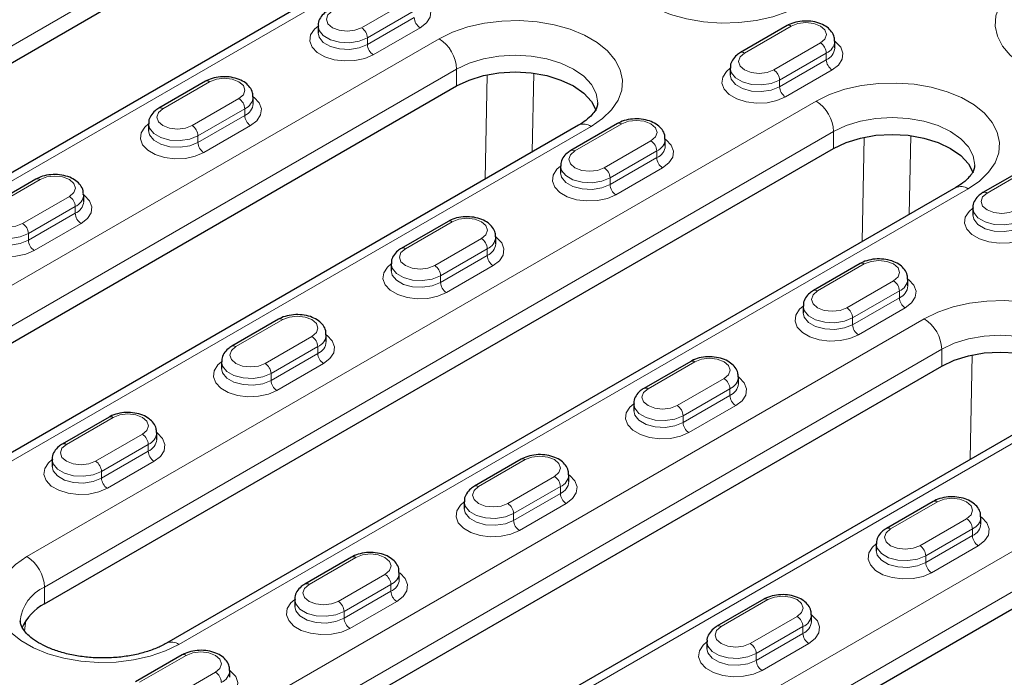
# Model space of a CAD drawing. Units: millimetres. Extents: x 0 to 420, y 0 to 297.
# Drawn here: x 224 to 247, y 97 to 113 of the extents above; entities that cross this region are included whole.
import ezdxf

# ---------------------------------------------------------------- set-up
doc = ezdxf.new("R2010")
doc.units = ezdxf.units.MM

msp = doc.modelspace()

# ---------------------------------------------------------------- linework, layer by layer
at = {"color": 8, "linetype": 'Continuous', "lineweight": 18}
for p, q in [((231.522, 116.708), (212.4301, 105.6864)), ((234.7747, 115.3201), (215.6828, 104.2986)), ((231.8402, 112.4424), (232.9715, 113.0955)), ((233.113, 112.8506), (231.9816, 112.1974)), ((231.9816, 112.0341), (233.113, 112.6873)), ((233.2544, 112.4423), (232.123, 111.7892)), ((242.2346, 112.4832), (241.1033, 111.8301)), ((217.8748, 103.0332), (233.714, 112.177)), ((231.9816, 112.1974), (231.9816, 112.0341)), ((241.8104, 111.4219), (242.9417, 112.075)), ((243.0832, 111.8301), (241.9518, 111.1769)), ((243.0832, 111.8301), (243.0832, 111.6667)), ((241.9518, 111.0136), (243.0832, 111.6667)), ((234.1383, 111.4421), (218.2991, 102.2984)), ((234.1383, 111.0339), (234.1383, 111.4421)), ((234.8281, 108.7777), (234.874, 111.3036)), ((236.004, 111.3422), (235.9694, 109.4366)), ((243.2246, 111.4218), (242.0932, 110.7687)), ((228.1632, 111.1361), (227.0318, 110.483)), ((241.9518, 111.1769), (241.9518, 111.0136)), ((223.7438, 99.6451), (242.8357, 110.6666)), ((227.7389, 110.0748), (228.8703, 110.7279)), ((229.0117, 110.483), (227.8804, 109.8299)), ((227.8804, 109.6665), (229.0117, 110.3197)), ((229.0117, 110.483), (229.0117, 110.3197)), ((229.1532, 110.0747), (228.0218, 109.4216)), ((238.1334, 110.1156), (237.002, 109.4625)), ((237.3909, 110.0543), (221.5518, 100.9105)), ((243.2599, 109.9318), (224.1681, 98.9103)), ((227.8804, 109.8299), (227.8804, 109.6665)), ((243.2599, 109.5235), (243.2599, 109.9318)), ((245.1257, 109.8319), (245.0911, 107.9262)), ((237.7091, 109.0543), (238.8405, 109.7074)), ((243.9498, 107.2673), (243.9957, 109.7932)), ((238.9819, 109.4625), (237.8506, 108.8093)), ((238.9819, 109.4625), (238.9819, 109.2992)), ((237.8506, 108.646), (238.9819, 109.2992)), ((239.1234, 109.0542), (237.992, 108.4011)), ((248.1036, 109.0951), (246.9722, 108.442)), ((224.062, 108.7685), (222.9306, 108.1154)), ((237.8506, 108.8093), (237.8506, 108.646)), ((246.5126, 108.544), (227.4207, 97.5224)), ((223.6377, 107.7072), (224.7691, 108.3603)), ((224.9105, 108.1154), (223.7791, 107.4623)), ((223.7791, 107.299), (224.9105, 107.9521)), ((224.9105, 108.1154), (224.9105, 107.9521)), ((225.0519, 107.7071), (223.9206, 107.054)), ((234.0322, 107.748), (232.9008, 107.0949)), ((223.7791, 107.4623), (223.7791, 107.299)), ((233.6079, 106.6867), (234.7393, 107.3398)), ((234.8807, 107.0949), (233.7493, 106.4418)), ((234.8807, 107.0949), (234.8807, 106.9316)), ((233.7493, 106.2784), (234.8807, 106.9316)), ((244.0024, 106.7275), (242.871, 106.0744)), ((235.0221, 106.6866), (233.8908, 106.0335)), ((233.7493, 106.4418), (233.7493, 106.2784)), ((243.5781, 105.6662), (244.7095, 106.3193)), ((244.8509, 106.0744), (243.7196, 105.4212)), ((244.8509, 106.0744), (244.8509, 105.9111)), ((243.7196, 105.2579), (244.8509, 105.9111)), ((244.9923, 105.6661), (243.861, 105.013)), ((229.931, 105.3805), (228.7996, 104.7273)), ((229.6128, 96.257), (245.452, 105.4008)), ((243.7196, 105.4212), (243.7196, 105.2579)), ((229.5067, 104.3191), (230.6381, 104.9722)), ((230.7795, 104.7273), (229.6481, 104.0742)), ((245.8762, 104.6659), (230.037, 95.5222)), ((230.7795, 104.7273), (230.7795, 104.564)), ((245.8762, 104.2577), (245.8762, 104.6659)), ((229.6481, 103.9109), (230.7795, 104.564)), ((239.9012, 104.3599), (238.7698, 103.7068)), ((246.5661, 102.0015), (246.612, 104.5274)), ((230.9209, 104.319), (229.7896, 103.6659)), ((229.6481, 104.0742), (229.6481, 103.9109)), ((239.4769, 103.2986), (240.6083, 103.9517)), ((235.5525, 92.8281), (254.6444, 103.8496)), ((240.7497, 103.7068), (239.6183, 103.0537)), ((240.7497, 103.7068), (240.7497, 103.5435)), ((239.6183, 102.8904), (240.7497, 103.5435)), ((249.1289, 103.2781), (233.2897, 94.1344)), ((240.8911, 103.2985), (239.7598, 102.6454)), ((225.8298, 103.0129), (224.6984, 102.3597)), ((255.0686, 103.1148), (235.9767, 92.0933)), ((239.6183, 103.0537), (239.6183, 102.8904)), ((225.4055, 101.9515), (226.5369, 102.6047)), ((226.6783, 102.3597), (225.5469, 101.7066)), ((225.5469, 101.5433), (226.6783, 102.1964)), ((226.6783, 102.3597), (226.6783, 102.1964)), ((235.8, 101.9924), (234.6686, 101.3392)), ((226.8197, 101.9515), (225.6883, 101.2983)), ((225.5469, 101.7066), (225.5469, 101.5433)), ((235.3757, 100.931), (236.5071, 101.5842)), ((236.6485, 101.3392), (235.5171, 100.6861)), ((236.6485, 101.3392), (236.6485, 101.1759)), ((235.5171, 100.5228), (236.6485, 101.1759)), ((236.7899, 100.9309), (235.6585, 100.2778)), ((245.7702, 100.9718), (244.6388, 100.3187)), ((235.5171, 100.6861), (235.5171, 100.5228)), ((245.3459, 99.9105), (246.4773, 100.5636)), ((246.6187, 100.3187), (245.4873, 99.6656)), ((246.6187, 100.3187), (246.6187, 100.1554)), ((245.4873, 99.5023), (246.6187, 100.1554)), ((246.7601, 99.9104), (245.6287, 99.2573)), ((231.6987, 99.6248), (230.5674, 98.9716)), ((245.4873, 99.6656), (245.4873, 99.5023)), ((231.2745, 98.5634), (232.4058, 99.2166)), ((224.1681, 98.502), (224.1681, 98.9103)), ((232.5473, 98.9716), (231.4159, 98.3185)), ((232.5473, 98.9716), (232.5473, 98.8083)), ((231.4159, 98.1552), (232.5473, 98.8083)), ((232.6887, 98.5634), (231.5573, 97.9102)), ((241.6689, 98.6043), (240.5376, 97.9511)), ((231.4159, 98.3185), (231.4159, 98.1552)), ((241.2447, 97.5429), (242.3761, 98.1961)), ((223.714, 98.0977), (223.6869, 97.8486)), ((242.5175, 97.9511), (241.3861, 97.298)), ((242.5175, 97.9511), (242.5175, 97.7878)), ((241.3861, 97.1347), (242.5175, 97.7878)), ((242.6589, 97.5429), (241.5275, 96.8897)), ((227.5975, 97.2572), (226.4661, 96.6041)), ((241.3861, 97.298), (241.3861, 97.1347)), ((227.1733, 96.1959), (228.3046, 96.849))]:
    msp.add_line(p, q, dxfattribs=at)
at = {"color": 7, "linetype": 'Continuous', "lineweight": 25}
for p, q in [((212.4301, 105.2782), (231.522, 116.2997)), ((234.4747, 115.3498), (215.3828, 104.3283)), ((230.7866, 112.4832), (230.7866, 112.3199)), ((242.1346, 112.4931), (241.0033, 111.84)), ((243.2882, 111.9525), (243.2882, 112.1158)), ((240.7568, 111.4627), (240.7568, 111.2994)), ((218.2991, 101.8901), (234.1383, 111.0339)), ((228.0632, 111.146), (226.9318, 110.4929)), ((229.2168, 110.6054), (229.2168, 110.7687)), ((237.091, 110.084), (221.2518, 100.9402)), ((226.6854, 110.1156), (226.6854, 109.9523)), ((238.0334, 110.1255), (236.902, 109.4724)), ((239.187, 109.5849), (239.187, 109.7482)), ((224.1681, 98.502), (243.2599, 109.5235)), ((248.0036, 109.105), (246.8723, 108.4519)), ((236.6556, 109.0951), (236.6556, 108.9318)), ((223.962, 108.7784), (222.8306, 108.1253)), ((225.1155, 108.2378), (225.1155, 108.4011)), ((246.2127, 108.5737), (227.1208, 97.5522)), ((246.6258, 108.0746), (246.6258, 107.9113)), ((233.9322, 107.7579), (232.8008, 107.1048)), ((235.0857, 107.2173), (235.0857, 107.3806)), ((232.5544, 106.7275), (232.5544, 106.5642)), ((243.9024, 106.7374), (242.771, 106.0843)), ((245.056, 106.1968), (245.056, 106.3601)), ((242.5246, 105.707), (242.5246, 105.5437)), ((229.831, 105.3904), (228.6996, 104.7372)), ((230.9845, 104.8497), (230.9845, 105.013)), ((228.4532, 104.3599), (228.4532, 104.1966)), ((239.8012, 104.3698), (238.6698, 103.7167)), ((230.037, 95.1139), (245.8762, 104.2577)), ((240.9547, 103.8292), (240.9547, 103.9925)), ((248.8289, 103.3078), (232.9898, 94.1641)), ((238.4234, 103.3394), (238.4234, 103.1761)), ((225.7298, 103.0228), (224.5984, 102.3696)), ((235.9767, 91.685), (255.0686, 102.7065)), ((226.8833, 102.4822), (226.8833, 102.6455)), ((224.3519, 101.9923), (224.3519, 101.829)), ((235.7, 102.0023), (234.5686, 101.3491)), ((236.8535, 101.4616), (236.8535, 101.6249)), ((234.3221, 100.9718), (234.3221, 100.8085)), ((245.6702, 100.9818), (244.5388, 100.3286)), ((246.8237, 100.4411), (246.8237, 100.6044)), ((244.2923, 99.9513), (244.2923, 99.788)), ((231.5987, 99.6347), (230.4674, 98.9816)), ((232.7523, 99.0941), (232.7523, 99.2574)), ((230.2209, 98.6042), (230.2209, 98.4409)), ((241.569, 98.6142), (240.4376, 97.961)), ((242.7225, 98.0735), (242.7225, 98.2369)), ((240.1911, 97.5837), (240.1911, 97.4204)), ((227.4975, 97.2671), (226.3662, 96.614)), ((228.6511, 96.7265), (228.6511, 96.8898))]:
    msp.add_line(p, q, dxfattribs=at)
at = {"color": 8, "linetype": 'Continuous', "lineweight": 18, "flags": 128}
for points in [[(242.4821, 112.9934), (242.1544, 112.8332), (241.7856, 112.7063), (241.3855, 112.6162), (240.9652, 112.5653), (240.5362, 112.555), (240.1101, 112.5857), (239.6985, 112.6564), (239.3127, 112.7653), (238.9633, 112.9094), (238.6596, 113.0846), (238.4101, 113.2864), (238.2215, 113.5091), (238.099, 113.7467), (238.0459, 113.9927), (238.0636, 114.2404), (238.1517, 114.483), (238.3078, 114.7139), (238.5276, 114.9269), (238.8052, 115.116)], [(251.6038, 111.483), (251.2761, 111.3228), (250.9072, 111.1959), (250.5072, 111.1058), (250.0869, 111.0549), (249.6579, 111.0447), (249.2318, 111.0754), (248.8202, 111.1461), (248.4344, 111.255), (248.0849, 111.399), (247.7813, 111.5743), (247.5318, 111.776), (247.3432, 111.9987), (247.2207, 112.2363), (247.1675, 112.4823), (247.1853, 112.73), (247.2734, 112.9726), (247.4295, 113.2036), (247.6493, 113.4165), (247.9268, 113.6057)], [(233.318, 113.1363), (233.3385, 113.121), (233.4612, 112.9913), (233.5157, 112.8468), (233.4974, 112.6992), (233.4079, 112.5607), (233.2544, 112.4423)], [(231.1331, 112.8506), (231.0247, 112.7569), (230.9866, 112.6465), (231.0247, 112.536), (231.1331, 112.4424), (231.2953, 112.3798), (231.4866, 112.3578), (231.6779, 112.3798), (231.8402, 112.4424)], [(232.123, 111.7892), (231.9179, 111.7006), (231.6779, 111.6489), (231.4224, 111.6383), (231.1721, 111.6698), (230.9473, 111.7406), (230.7661, 111.8452), (230.6434, 111.975), (230.5889, 112.1195), (230.6072, 112.267), (230.6967, 112.4056), (230.7866, 112.4831)], [(231.9816, 112.1974), (231.7824, 112.1169), (231.5476, 112.0806), (231.3054, 112.0928), (231.0851, 112.1522), (230.9132, 112.2514), (230.8105, 112.3786), (230.7866, 112.4816)], [(233.714, 112.177), (234.0417, 112.3372), (234.4106, 112.4641), (234.8106, 112.5542), (235.2309, 112.6051), (235.6599, 112.6153), (236.086, 112.5846), (236.4976, 112.5139), (236.8834, 112.405), (237.2328, 112.261), (237.5365, 112.0857), (237.786, 111.884), (237.9746, 111.6612), (238.0971, 111.4237), (238.1503, 111.1777), (238.1325, 110.93), (238.0444, 110.6874), (237.8883, 110.4564), (237.6685, 110.2435), (237.3909, 110.0543)], [(242.9417, 112.075), (243.0501, 112.1686), (243.0882, 112.2791), (243.0501, 112.3896), (242.9417, 112.4832), (242.7795, 112.5458), (242.5882, 112.5677), (242.3968, 112.5458), (242.2346, 112.4832)], [(230.7866, 112.3217), (230.8105, 112.2153), (230.9132, 112.0881), (231.0851, 111.9888), (231.3054, 111.9295), (231.5476, 111.9173), (231.7824, 111.9536), (231.9816, 112.0341)], [(243.2882, 112.1157), (243.3087, 112.1005), (243.4314, 111.9707), (243.4859, 111.8262), (243.4676, 111.6787), (243.3781, 111.5402), (243.2246, 111.4218)], [(237.5524, 110.6201), (237.5525, 110.6257), (237.514, 110.851), (237.4002, 111.0676), (237.2154, 111.2672), (236.9667, 111.4421), (236.6636, 111.5857), (236.3178, 111.6924), (235.9427, 111.7581), (235.5525, 111.7803), (235.1623, 111.7581), (234.7871, 111.6924), (234.4413, 111.5857), (234.1383, 111.4421)], [(241.1033, 111.8301), (240.9949, 111.7364), (240.9568, 111.626), (240.9949, 111.5155), (241.1033, 111.4219), (241.2655, 111.3593), (241.4568, 111.3373), (241.6482, 111.3593), (241.8104, 111.4219)], [(242.0932, 110.7687), (241.8881, 110.68), (241.6481, 110.6284), (241.3926, 110.6178), (241.1423, 110.6493), (240.9175, 110.7201), (240.7363, 110.8247), (240.6136, 110.9545), (240.5591, 111.099), (240.5774, 111.2465), (240.6669, 111.385), (240.7568, 111.4626)], [(241.9518, 111.1769), (241.7526, 111.0964), (241.5178, 111.0601), (241.2756, 111.0723), (241.0553, 111.1316), (240.8834, 111.2309), (240.7807, 111.3581), (240.7568, 111.4611)], [(240.7568, 111.3011), (240.7807, 111.1948), (240.8834, 111.0676), (241.0553, 110.9683), (241.2756, 110.909), (241.5178, 110.8968), (241.7526, 110.9331), (241.9518, 111.0136)], [(228.8703, 110.7279), (228.9787, 110.8216), (229.0168, 110.932), (228.9787, 111.0425), (228.8703, 111.1361), (228.7081, 111.1987), (228.5168, 111.2207), (228.3254, 111.1987), (228.1632, 111.1361)], [(242.8357, 110.6666), (243.1633, 110.8268), (243.5322, 110.9537), (243.9323, 111.0438), (244.3525, 111.0947), (244.7816, 111.105), (245.2077, 111.0743), (245.6193, 111.0036), (246.0051, 110.8947), (246.3545, 110.7506), (246.6582, 110.5753), (246.9077, 110.3736), (247.0963, 110.1509), (247.2188, 109.9133), (247.2719, 109.6673), (247.2542, 109.4196), (247.1661, 109.177), (247.01, 108.9461), (246.7902, 108.7331), (246.5126, 108.544)], [(229.2168, 110.7687), (229.2372, 110.7535), (229.36, 110.6237), (229.4145, 110.4792), (229.3962, 110.3317), (229.3067, 110.1931), (229.1532, 110.0747)], [(227.0318, 110.483), (226.9234, 110.3894), (226.8854, 110.2789), (226.9234, 110.1684), (227.0318, 110.0748), (227.194, 110.0122), (227.3854, 109.9903), (227.5767, 110.0122), (227.7389, 110.0748)], [(228.0218, 109.4216), (227.8167, 109.333), (227.5767, 109.2813), (227.3212, 109.2707), (227.0709, 109.3022), (226.846, 109.373), (226.6649, 109.4776), (226.5421, 109.6074), (226.4877, 109.7519), (226.506, 109.8994), (226.5955, 110.038), (226.6854, 110.1155)], [(227.8804, 109.8299), (227.6812, 109.7494), (227.4464, 109.713), (227.2042, 109.7253), (226.9839, 109.7846), (226.812, 109.8838), (226.7092, 110.011), (226.6854, 110.114)], [(238.8405, 109.7074), (238.9489, 109.8011), (238.987, 109.9115), (238.9489, 110.022), (238.8405, 110.1156), (238.6783, 110.1782), (238.487, 110.2002), (238.2956, 110.1782), (238.1334, 110.1156)], [(246.6741, 109.1098), (246.6741, 109.1154), (246.6357, 109.3406), (246.5219, 109.5572), (246.3371, 109.7568), (246.0884, 109.9318), (245.7853, 110.0754), (245.4395, 110.182), (245.0643, 110.2478), (244.6741, 110.2699), (244.284, 110.2478), (243.9088, 110.182), (243.563, 110.0754), (243.2599, 109.9318)], [(226.6854, 109.9541), (226.7092, 109.8477), (226.812, 109.7205), (226.9839, 109.6213), (227.2042, 109.562), (227.4464, 109.5497), (227.6812, 109.586), (227.8804, 109.6665)], [(239.187, 109.7482), (239.2075, 109.733), (239.3302, 109.6032), (239.3847, 109.4587), (239.3664, 109.3112), (239.2769, 109.1726), (239.1234, 109.0542)], [(237.002, 109.4625), (236.8937, 109.3689), (236.8556, 109.2584), (236.8937, 109.1479), (237.002, 109.0543), (237.1643, 108.9917), (237.3556, 108.9697), (237.5469, 108.9917), (237.7091, 109.0543)], [(237.992, 108.4011), (237.7869, 108.3125), (237.5469, 108.2608), (237.2914, 108.2502), (237.0411, 108.2817), (236.8162, 108.3525), (236.6351, 108.4571), (236.5123, 108.5869), (236.4579, 108.7314), (236.4762, 108.8789), (236.5657, 109.0175), (236.6556, 109.095)], [(237.8506, 108.8093), (237.6514, 108.7288), (237.4166, 108.6925), (237.1744, 108.7048), (236.9541, 108.7641), (236.7822, 108.8633), (236.6794, 108.9905), (236.6556, 109.0935)], [(236.6556, 108.9336), (236.6794, 108.8272), (236.7822, 108.7), (236.9541, 108.6008), (237.1744, 108.5414), (237.4166, 108.5292), (237.6514, 108.5655), (237.8506, 108.646)], [(224.7691, 108.3603), (224.8775, 108.454), (224.9155, 108.5644), (224.8775, 108.6749), (224.7691, 108.7685), (224.6069, 108.8311), (224.4155, 108.8531), (224.2242, 108.8311), (224.062, 108.7685)], [(225.1155, 108.4011), (225.136, 108.3859), (225.2588, 108.2561), (225.3132, 108.1116), (225.295, 107.9641), (225.2055, 107.8255), (225.0519, 107.7071)], [(246.9722, 108.442), (246.8639, 108.3483), (246.8258, 108.2379), (246.8639, 108.1274), (246.9722, 108.0338), (247.1345, 107.9712), (247.3258, 107.9492), (247.5171, 107.9712), (247.6794, 108.0338)], [(222.9306, 108.1154), (222.8222, 108.0218), (222.7842, 107.9113), (222.8222, 107.8009), (222.9306, 107.7072), (223.0928, 107.6446), (223.2842, 107.6227), (223.4755, 107.6446), (223.6377, 107.7072)], [(247.9622, 107.3806), (247.7571, 107.292), (247.5171, 107.2403), (247.2616, 107.2297), (247.0113, 107.2612), (246.7864, 107.332), (246.6053, 107.4366), (246.4825, 107.5664), (246.4281, 107.7109), (246.4464, 107.8584), (246.5359, 107.997), (246.6258, 108.0745)], [(247.8208, 107.7888), (247.6216, 107.7083), (247.3868, 107.672), (247.1446, 107.6842), (246.9243, 107.7436), (246.7524, 107.8428), (246.6497, 107.97), (246.6258, 108.073)], [(246.6258, 107.913), (246.6497, 107.8067), (246.7524, 107.6795), (246.9243, 107.5802), (247.1446, 107.5209), (247.3868, 107.5087), (247.6216, 107.545), (247.8208, 107.6255)], [(223.9206, 107.054), (223.7155, 106.9654), (223.4755, 106.9137), (223.22, 106.9032), (222.9697, 106.9346), (222.7448, 107.0055), (222.5637, 107.11), (222.4409, 107.2398), (222.3865, 107.3843), (222.4047, 107.5318), (222.4943, 107.6704), (222.5842, 107.748)], [(223.7791, 107.4623), (223.58, 107.3818), (223.3452, 107.3454), (223.103, 107.3577), (222.8827, 107.417), (222.7108, 107.5162), (222.608, 107.6434), (222.5842, 107.7465)], [(234.7393, 107.3398), (234.8477, 107.4335), (234.8857, 107.5439), (234.8477, 107.6544), (234.7393, 107.748), (234.5771, 107.8106), (234.3857, 107.8326), (234.1944, 107.8106), (234.0322, 107.748)], [(222.5842, 107.5865), (222.608, 107.4801), (222.7108, 107.3529), (222.8827, 107.2537), (223.103, 107.1944), (223.3452, 107.1821), (223.58, 107.2185), (223.7791, 107.299)], [(235.0857, 107.3806), (235.1062, 107.3654), (235.229, 107.2356), (235.2835, 107.0911), (235.2652, 106.9436), (235.1757, 106.805), (235.0221, 106.6866)], [(232.9008, 107.0949), (232.7924, 107.0013), (232.7544, 106.8908), (232.7924, 106.7803), (232.9008, 106.6867), (233.063, 106.6241), (233.2544, 106.6022), (233.4457, 106.6241), (233.6079, 106.6867)], [(233.8908, 106.0335), (233.6857, 105.9449), (233.4457, 105.8932), (233.1902, 105.8826), (232.9399, 105.9141), (232.715, 105.985), (232.5339, 106.0895), (232.4111, 106.2193), (232.3567, 106.3638), (232.3749, 106.5113), (232.4645, 106.6499), (232.5544, 106.7274)], [(233.7493, 106.4418), (233.5502, 106.3613), (233.3154, 106.3249), (233.0732, 106.3372), (232.8529, 106.3965), (232.681, 106.4957), (232.5782, 106.6229), (232.5544, 106.726)], [(244.7095, 106.3193), (244.8179, 106.413), (244.856, 106.5234), (244.8179, 106.6339), (244.7095, 106.7275), (244.5473, 106.7901), (244.356, 106.8121), (244.1646, 106.7901), (244.0024, 106.7275)], [(232.5544, 106.566), (232.5782, 106.4596), (232.681, 106.3324), (232.8529, 106.2332), (233.0732, 106.1739), (233.3154, 106.1616), (233.5502, 106.198), (233.7493, 106.2784)], [(245.056, 106.3601), (245.0764, 106.3449), (245.1992, 106.2151), (245.2537, 106.0706), (245.2354, 105.9231), (245.1459, 105.7845), (244.9923, 105.6661)], [(242.871, 106.0744), (242.7626, 105.9808), (242.7246, 105.8703), (242.7626, 105.7598), (242.871, 105.6662), (243.0332, 105.6036), (243.2246, 105.5817), (243.4159, 105.6036), (243.5781, 105.6662)], [(245.452, 105.4008), (245.7796, 105.561), (246.1485, 105.6879), (246.5486, 105.778), (246.9688, 105.8289), (247.3979, 105.8391), (247.824, 105.8085), (248.2356, 105.7377), (248.6213, 105.6288), (248.9708, 105.4848), (249.2745, 105.3095), (249.524, 105.1078), (249.7126, 104.8851), (249.8351, 104.6475), (249.8882, 104.4015), (249.8705, 104.1538), (249.7824, 103.9112), (249.6263, 103.6802), (249.4065, 103.4673), (249.1289, 103.2781)], [(243.861, 105.013), (243.6559, 104.9244), (243.4159, 104.8727), (243.1604, 104.8621), (242.9101, 104.8936), (242.6852, 104.9644), (242.5041, 105.069), (242.3813, 105.1988), (242.3269, 105.3433), (242.3451, 105.4908), (242.4347, 105.6294), (242.5246, 105.7069)], [(243.7196, 105.4212), (243.5204, 105.3407), (243.2856, 105.3044), (243.0434, 105.3167), (242.8231, 105.376), (242.6512, 105.4752), (242.5484, 105.6024), (242.5246, 105.7054)], [(242.5246, 105.5455), (242.5484, 105.4391), (242.6512, 105.3119), (242.8231, 105.2127), (243.0434, 105.1533), (243.2856, 105.1411), (243.5204, 105.1774), (243.7196, 105.2579)], [(230.6381, 104.9722), (230.7465, 105.0659), (230.7845, 105.1764), (230.7465, 105.2868), (230.6381, 105.3805), (230.4759, 105.443), (230.2845, 105.465), (230.0932, 105.443), (229.931, 105.3805)], [(230.9845, 105.013), (231.005, 104.9978), (231.1278, 104.868), (231.1822, 104.7235), (231.164, 104.576), (231.0744, 104.4374), (230.9209, 104.319)], [(249.2904, 103.8439), (249.2904, 103.8495), (249.252, 104.0748), (249.1382, 104.2914), (248.9534, 104.491), (248.7047, 104.6659), (248.4016, 104.8095), (248.0558, 104.9162), (247.6806, 104.9819), (247.2904, 105.0041), (246.9003, 104.9819), (246.5251, 104.9162), (246.1793, 104.8095), (245.8762, 104.6659)], [(228.7996, 104.7273), (228.6912, 104.6337), (228.6532, 104.5232), (228.6912, 104.4128), (228.7996, 104.3191), (228.9618, 104.2566), (229.1532, 104.2346), (229.3445, 104.2566), (229.5067, 104.3191)], [(229.7896, 103.6659), (229.5845, 103.5773), (229.3445, 103.5256), (229.089, 103.5151), (228.8386, 103.5465), (228.6138, 103.6174), (228.4327, 103.7219), (228.3099, 103.8517), (228.2554, 103.9962), (228.2737, 104.1437), (228.3632, 104.2823), (228.4532, 104.3599)], [(229.6481, 104.0742), (229.449, 103.9937), (229.2142, 103.9574), (228.972, 103.9696), (228.7517, 104.0289), (228.5797, 104.1281), (228.477, 104.2553), (228.4532, 104.3584)], [(240.6083, 103.9517), (240.7167, 104.0454), (240.7547, 104.1558), (240.7167, 104.2663), (240.6083, 104.3599), (240.4461, 104.4225), (240.2547, 104.4445), (240.0634, 104.4225), (239.9012, 104.3599)], [(228.4532, 104.1984), (228.477, 104.092), (228.5797, 103.9648), (228.7517, 103.8656), (228.972, 103.8063), (229.2142, 103.794), (229.449, 103.8304), (229.6481, 103.9109)], [(240.9547, 103.9925), (240.9752, 103.9773), (241.098, 103.8475), (241.1524, 103.703), (241.1342, 103.5555), (241.0446, 103.4169), (240.8911, 103.2985)], [(238.7698, 103.7068), (238.6614, 103.6132), (238.6234, 103.5027), (238.6614, 103.3923), (238.7698, 103.2986), (238.932, 103.236), (239.1234, 103.2141), (239.3147, 103.236), (239.4769, 103.2986)], [(239.7598, 102.6454), (239.5547, 102.5568), (239.3147, 102.5051), (239.0592, 102.4946), (238.8088, 102.526), (238.584, 102.5969), (238.4029, 102.7014), (238.2801, 102.8312), (238.2257, 102.9757), (238.2439, 103.1232), (238.3334, 103.2618), (238.4234, 103.3394)], [(239.6183, 103.0537), (239.4192, 102.9732), (239.1844, 102.9368), (238.9422, 102.9491), (238.7219, 103.0084), (238.55, 103.1076), (238.4472, 103.2348), (238.4234, 103.3379)], [(238.4234, 103.1779), (238.4472, 103.0715), (238.55, 102.9443), (238.7219, 102.8451), (238.9422, 102.7858), (239.1844, 102.7735), (239.4192, 102.8099), (239.6183, 102.8904)], [(226.5369, 102.6047), (226.6452, 102.6983), (226.6833, 102.8088), (226.6452, 102.9192), (226.5369, 103.0129), (226.3746, 103.0754), (226.1833, 103.0974), (225.992, 103.0754), (225.8298, 103.0129)], [(226.8833, 102.6454), (226.9038, 102.6302), (227.0266, 102.5004), (227.081, 102.3559), (227.0627, 102.2084), (226.9732, 102.0698), (226.8197, 101.9515)], [(224.6984, 102.3597), (224.59, 102.2661), (224.5519, 102.1556), (224.59, 102.0452), (224.6984, 101.9515), (224.8606, 101.889), (225.0519, 101.867), (225.2433, 101.889), (225.4055, 101.9515)], [(225.6883, 101.2983), (225.4833, 101.2097), (225.2432, 101.158), (224.9877, 101.1475), (224.7374, 101.1789), (224.5126, 101.2498), (224.3314, 101.3544), (224.2087, 101.4841), (224.1542, 101.6287), (224.1725, 101.7762), (224.262, 101.9147), (224.3519, 101.9923)], [(225.5469, 101.7066), (225.3478, 101.6261), (225.1129, 101.5898), (224.8708, 101.602), (224.6504, 101.6613), (224.4785, 101.7605), (224.3758, 101.8877), (224.3519, 101.9908)], [(236.5071, 101.5842), (236.6155, 101.6778), (236.6535, 101.7883), (236.6155, 101.8987), (236.5071, 101.9924), (236.3449, 102.0549), (236.1535, 102.0769), (235.9622, 102.0549), (235.8, 101.9924)], [(224.3519, 101.8308), (224.3758, 101.7244), (224.4785, 101.5972), (224.6504, 101.498), (224.8708, 101.4387), (225.1129, 101.4265), (225.3478, 101.4628), (225.5469, 101.5433)], [(236.8535, 101.6249), (236.874, 101.6097), (236.9968, 101.4799), (237.0512, 101.3354), (237.0329, 101.1879), (236.9434, 101.0493), (236.7899, 100.9309)], [(234.6686, 101.3392), (234.5602, 101.2456), (234.5221, 101.1351), (234.5602, 101.0247), (234.6686, 100.931), (234.8308, 100.8685), (235.0221, 100.8465), (235.2135, 100.8685), (235.3757, 100.931)], [(246.4773, 100.5636), (246.5857, 100.6573), (246.6237, 100.7677), (246.5857, 100.8782), (246.4773, 100.9718), (246.3151, 101.0344), (246.1237, 101.0564), (245.9324, 101.0344), (245.7702, 100.9718)], [(235.6585, 100.2778), (235.4535, 100.1892), (235.2135, 100.1375), (234.9579, 100.127), (234.7076, 100.1584), (234.4828, 100.2293), (234.3017, 100.3338), (234.1789, 100.4636), (234.1244, 100.6081), (234.1427, 100.7556), (234.2322, 100.8942), (234.3221, 100.9718)], [(235.5171, 100.6861), (235.318, 100.6056), (235.0832, 100.5693), (234.841, 100.5815), (234.6206, 100.6408), (234.4487, 100.74), (234.346, 100.8672), (234.3221, 100.9703)], [(234.3221, 100.8103), (234.346, 100.7039), (234.4487, 100.5767), (234.6206, 100.4775), (234.841, 100.4182), (235.0832, 100.406), (235.318, 100.4423), (235.5171, 100.5228)], [(246.8237, 100.6044), (246.8442, 100.5892), (246.967, 100.4594), (247.0214, 100.3149), (247.0032, 100.1674), (246.9136, 100.0288), (246.7601, 99.9104)], [(244.6388, 100.3187), (244.5304, 100.2251), (244.4923, 100.1146), (244.5304, 100.0042), (244.6388, 99.9105), (244.801, 99.8479), (244.9923, 99.826), (245.1837, 99.8479), (245.3459, 99.9105)], [(245.6287, 99.2573), (245.4237, 99.1687), (245.1837, 99.117), (244.9281, 99.1065), (244.6778, 99.1379), (244.453, 99.2088), (244.2719, 99.3133), (244.1491, 99.4431), (244.0946, 99.5876), (244.1129, 99.7351), (244.2024, 99.8737), (244.2923, 99.9513)], [(245.4873, 99.6656), (245.2882, 99.5851), (245.0534, 99.5487), (244.8112, 99.561), (244.5908, 99.6203), (244.4189, 99.7195), (244.3162, 99.8467), (244.2924, 99.9498)], [(227.4207, 97.5224), (227.0931, 97.3622), (226.7242, 97.2353), (226.3241, 97.1452), (225.9039, 97.0944), (225.4748, 97.0841), (225.0487, 97.1148), (224.6371, 97.1855), (224.2514, 97.2944), (223.9019, 97.4384), (223.5982, 97.6137), (223.3487, 97.8155), (223.1601, 98.0382), (223.0376, 98.2758), (222.9845, 98.5217), (223.0022, 98.7694), (223.0904, 99.0121), (223.2464, 99.243), (223.4663, 99.4559), (223.7438, 99.6451)], [(232.4058, 99.2166), (232.5142, 99.3102), (232.5523, 99.4207), (232.5142, 99.5311), (232.4058, 99.6248), (232.2436, 99.6873), (232.0523, 99.7093), (231.861, 99.6873), (231.6987, 99.6248)], [(244.2924, 99.7898), (244.3162, 99.6834), (244.4189, 99.5562), (244.5908, 99.457), (244.8112, 99.3977), (245.0534, 99.3854), (245.2882, 99.4218), (245.4873, 99.5023)], [(232.7523, 99.2573), (232.7728, 99.2421), (232.8955, 99.1123), (232.95, 98.9678), (232.9317, 98.8203), (232.8422, 98.6818), (232.6887, 98.5634)], [(230.5674, 98.9716), (230.459, 98.878), (230.4209, 98.7675), (230.459, 98.6571), (230.5674, 98.5634), (230.7296, 98.5009), (230.9209, 98.4789), (231.1123, 98.5009), (231.2745, 98.5634)], [(242.3761, 98.1961), (242.4844, 98.2897), (242.5225, 98.4002), (242.4844, 98.5106), (242.3761, 98.6043), (242.2138, 98.6668), (242.0225, 98.6888), (241.8312, 98.6668), (241.6689, 98.6043)], [(231.5573, 97.9102), (231.3522, 97.8216), (231.1122, 97.7699), (230.8567, 97.7594), (230.6064, 97.7908), (230.3816, 97.8617), (230.2004, 97.9663), (230.0777, 98.0961), (230.0232, 98.2406), (230.0415, 98.3881), (230.131, 98.5266), (230.2209, 98.6042)], [(231.4159, 98.3185), (231.2168, 98.238), (230.9819, 98.2017), (230.7397, 98.2139), (230.5194, 98.2732), (230.3475, 98.3725), (230.2448, 98.4997), (230.2209, 98.6027)], [(230.2209, 98.4427), (230.2448, 98.3363), (230.3475, 98.2091), (230.5194, 98.1099), (230.7397, 98.0506), (230.9819, 98.0384), (231.2168, 98.0747), (231.4159, 98.1552)], [(242.7225, 98.2368), (242.743, 98.2216), (242.8658, 98.0918), (242.9202, 97.9473), (242.9019, 97.7998), (242.8124, 97.6612), (242.6589, 97.5429)], [(240.5376, 97.9511), (240.4292, 97.8575), (240.3911, 97.747), (240.4292, 97.6366), (240.5376, 97.5429), (240.6998, 97.4804), (240.8911, 97.4584), (241.0825, 97.4804), (241.2447, 97.5429)], [(241.5275, 96.8897), (241.3225, 96.8011), (241.0824, 96.7494), (240.8269, 96.7389), (240.5766, 96.7703), (240.3518, 96.8412), (240.1706, 96.9458), (240.0479, 97.0755), (239.9934, 97.22), (240.0117, 97.3676), (240.1012, 97.5061), (240.1911, 97.5837)], [(241.3861, 97.298), (241.187, 97.2175), (240.9521, 97.1812), (240.71, 97.1934), (240.4896, 97.2527), (240.3177, 97.3519), (240.215, 97.4791), (240.1911, 97.5822)], [(228.3046, 96.849), (228.413, 96.9426), (228.4511, 97.0531), (228.413, 97.1635), (228.3046, 97.2572), (228.1424, 97.3198), (227.9511, 97.3417), (227.7597, 97.3198), (227.5975, 97.2572)], [(240.1911, 97.4222), (240.215, 97.3158), (240.3177, 97.1886), (240.4896, 97.0894), (240.71, 97.0301), (240.9521, 97.0179), (241.187, 97.0542), (241.3861, 97.1347)], [(228.6511, 96.8897), (228.6716, 96.8745), (228.7943, 96.7447), (228.8488, 96.6002), (228.8305, 96.4527), (228.741, 96.3142), (228.5875, 96.1958)]]:
    msp.add_lwpolyline(points, dxfattribs=at)
at = {"color": 7, "linetype": 'Continuous', "lineweight": 25, "flags": 128}
for points in [[(234.1383, 111.0339), (234.4413, 111.1774), (234.7871, 111.2841), (235.1623, 111.3498), (235.5525, 111.372), (235.9427, 111.3498), (236.3178, 111.2841), (236.6636, 111.1774), (236.9667, 111.0339), (237.2154, 110.8589), (237.4002, 110.6593), (237.514, 110.4427), (237.5144, 110.4417)], [(243.2599, 109.5235), (243.563, 109.6671), (243.9088, 109.7738), (244.284, 109.8395), (244.6741, 109.8617), (245.0643, 109.8395), (245.4395, 109.7738), (245.7853, 109.6671), (246.0884, 109.5235), (246.3371, 109.3485), (246.5219, 109.1489), (246.6357, 108.9323), (246.6361, 108.9313)], [(245.8762, 104.2577), (246.1793, 104.4013), (246.5251, 104.5079), (246.9003, 104.5736), (247.2904, 104.5958), (247.6806, 104.5736), (248.0558, 104.5079), (248.4016, 104.4013), (248.7047, 104.2577), (248.9534, 104.0827), (249.1382, 103.8831), (249.252, 103.6665), (249.2524, 103.6655)]]:
    msp.add_lwpolyline(points, dxfattribs=at)
at = {"color": 8, "linetype": 'Continuous', "lineweight": 18}
for centre, radius, start, end in [((233.42, 112.7012), 0.3074, 182.60548, 237.39452), ((231.6745, 112.1835), 0.3074, 2.60548, 57.39452), ((242.176, 112.4014), 0.1006, 54.38242, 114.30712), ((232.2886, 112.0481), 0.3074, 182.60548, 237.39452), ((233.2171, 111.4002), 0.9221, 2.60548, 57.39452), ((242.7761, 111.8161), 0.3074, 2.60548, 57.39452), ((242.9562, 112.1375), 0.3326, 292.44175, 356.53231), ((241.0447, 111.7483), 0.1006, 54.38365, 114.29304), ((242.9554, 111.975), 0.3337, 292.51648, 355.82547), ((243.3902, 111.6807), 0.3074, 182.60548, 237.39452), ((241.6447, 111.163), 0.3074, 2.60548, 57.39452), ((228.1046, 111.0544), 0.1006, 54.38242, 114.30712), ((242.2588, 111.0276), 0.3074, 182.60548, 237.39452), ((228.7047, 110.469), 0.3074, 2.60548, 57.39452), ((228.8848, 110.7904), 0.3326, 292.44175, 356.53231), ((228.8839, 110.6279), 0.3337, 292.51648, 355.82547), ((242.3388, 109.8899), 0.9221, 2.60548, 57.39452), ((226.9732, 110.4012), 0.1006, 54.38365, 114.29304), ((229.3188, 110.3336), 0.3074, 182.60548, 237.39452), ((227.5733, 109.8159), 0.3074, 2.60548, 57.39452), ((237.2152, 109.809), 0.3018, 54.38242, 114.30712), ((238.0748, 110.0338), 0.1006, 54.38242, 114.30712), ((228.1874, 109.6805), 0.3074, 182.60548, 237.39452), ((238.6749, 109.4485), 0.3074, 2.60548, 57.39452), ((238.855, 109.7699), 0.3326, 292.44175, 356.53231), ((238.8542, 109.6074), 0.3337, 292.51648, 355.82547), ((236.9435, 109.3807), 0.1006, 54.38365, 114.29304), ((239.289, 109.3131), 0.3074, 182.60548, 237.39452), ((237.5435, 108.7954), 0.3074, 2.60548, 57.39452), ((224.0034, 108.6868), 0.1006, 54.38242, 114.30712), ((238.1576, 108.66), 0.3074, 182.60548, 237.39452), ((224.7835, 108.4228), 0.3326, 292.44175, 356.53231), ((246.3369, 108.2986), 0.3018, 54.38242, 114.30712), ((246.9137, 108.3602), 0.1006, 54.38365, 114.29304), ((224.6035, 108.1014), 0.3074, 2.60548, 57.39452), ((224.7827, 108.2603), 0.3337, 292.51648, 355.82547), ((225.2176, 107.9661), 0.3074, 182.60548, 237.39452), ((223.4721, 107.4483), 0.3074, 2.60548, 57.39452), ((233.9736, 107.6663), 0.1006, 54.38242, 114.30712), ((224.0862, 107.3129), 0.3074, 182.60548, 237.39452), ((234.5737, 107.0809), 0.3074, 2.60548, 57.39452), ((234.7538, 107.4023), 0.3326, 292.44175, 356.53231), ((234.7529, 107.2398), 0.3337, 292.51648, 355.82547), ((232.8422, 107.0131), 0.1006, 54.38365, 114.29304), ((235.1878, 106.9455), 0.3074, 182.60548, 237.39452), ((243.9438, 106.6458), 0.1006, 54.38242, 114.30712), ((233.4423, 106.4278), 0.3074, 2.60548, 57.39452), ((234.0564, 106.2924), 0.3074, 182.60548, 237.39452), ((244.5439, 106.0604), 0.3074, 2.60548, 57.39452), ((244.724, 106.3818), 0.3326, 292.44175, 356.53231), ((242.8124, 105.9926), 0.1006, 54.38365, 114.29304), ((244.7231, 106.2193), 0.3337, 292.51648, 355.82547), ((245.158, 105.925), 0.3074, 182.60548, 237.39452), ((243.4125, 105.4073), 0.3074, 2.60548, 57.39452), ((229.8724, 105.2987), 0.1006, 54.38242, 114.30712), ((244.9551, 104.624), 0.9221, 2.60548, 57.39452), ((244.0266, 105.2719), 0.3074, 182.60548, 237.39452), ((230.4725, 104.7133), 0.3074, 2.60548, 57.39452), ((230.6525, 105.0347), 0.3326, 292.44175, 356.53231), ((230.6517, 104.8722), 0.3337, 292.51648, 355.82547), ((228.741, 104.6455), 0.1006, 54.38365, 114.29304), ((231.0865, 104.578), 0.3074, 182.60548, 237.39452), ((239.8426, 104.2782), 0.1006, 54.38242, 114.30712), ((229.3411, 104.0602), 0.3074, 2.60548, 57.39452), ((229.9552, 103.9248), 0.3074, 182.60548, 237.39452), ((240.4427, 103.6928), 0.3074, 2.60548, 57.39452), ((240.6227, 104.0142), 0.3326, 292.44175, 356.53231), ((238.7112, 103.625), 0.1006, 54.38365, 114.29304), ((240.6219, 103.8517), 0.3337, 292.51648, 355.82547), ((241.0567, 103.5575), 0.3074, 182.60548, 237.39452), ((239.3113, 103.0397), 0.3074, 2.60548, 57.39452), ((225.7712, 102.9311), 0.1006, 54.38242, 114.30712), ((239.9254, 102.9043), 0.3074, 182.60548, 237.39452), ((226.3712, 102.3457), 0.3074, 2.60548, 57.39452), ((226.5513, 102.6671), 0.3326, 292.44175, 356.53231), ((226.5505, 102.5047), 0.3337, 292.51648, 355.82547), ((224.6398, 102.278), 0.1006, 54.38365, 114.29304), ((226.9853, 102.2104), 0.3074, 182.60548, 237.39452), ((235.7414, 101.9106), 0.1006, 54.38242, 114.30712), ((225.2399, 101.6926), 0.3074, 2.60548, 57.39452), ((225.854, 101.5573), 0.3074, 182.60548, 237.39452), ((236.3414, 101.3252), 0.3074, 2.60548, 57.39452), ((236.5215, 101.6466), 0.3326, 292.44175, 356.53231), ((234.61, 101.2574), 0.1006, 54.38365, 114.29304), ((236.5207, 101.4842), 0.3337, 292.51648, 355.82547), ((236.9555, 101.1899), 0.3074, 182.60548, 237.39452), ((235.2101, 100.6721), 0.3074, 2.60548, 57.39452), ((245.7116, 100.8901), 0.1006, 54.38242, 114.30712), ((246.3116, 100.3047), 0.3074, 2.60548, 57.39452), ((246.4917, 100.6261), 0.3326, 292.44175, 356.53231), ((235.8242, 100.5367), 0.3074, 182.60548, 237.39452), ((244.5802, 100.2369), 0.1006, 54.38365, 114.29304), ((246.4909, 100.4636), 0.3337, 292.51648, 355.82547), ((246.9257, 100.1694), 0.3074, 182.60548, 237.39452), ((245.1803, 99.6516), 0.3074, 2.60548, 57.39452), ((223.2469, 98.8683), 0.9221, 2.60548, 57.39452), ((231.6402, 99.543), 0.1006, 54.38242, 114.30712), ((245.7944, 99.5162), 0.3074, 182.60548, 237.39452), ((232.2402, 98.9577), 0.3074, 2.60548, 57.39452), ((232.4203, 99.279), 0.3326, 292.44175, 356.53231), ((224.5847, 97.9923), 1.0081, 114.41022, 173.89825), ((230.5088, 98.8899), 0.1006, 54.38365, 114.29304), ((232.4195, 99.1166), 0.3337, 292.51648, 355.82547), ((232.8543, 98.8223), 0.3074, 182.60548, 237.39452), ((241.6104, 98.5225), 0.1006, 54.38242, 114.30712), ((231.1089, 98.3045), 0.3074, 2.60548, 57.39452), ((231.7229, 98.1692), 0.3074, 182.60548, 237.39452), ((242.2104, 97.9371), 0.3074, 2.60548, 57.39452), ((242.3905, 98.2585), 0.3326, 292.44175, 356.53231), ((240.479, 97.8694), 0.1006, 54.38365, 114.29304), ((242.3897, 98.0961), 0.3337, 292.51648, 355.82547), ((242.8245, 97.8018), 0.3074, 182.60548, 237.39452), ((227.2448, 97.2766), 0.3024, 54.41284, 113.95874), ((241.0791, 97.284), 0.3074, 2.60548, 57.39452), ((227.5389, 97.1754), 0.1006, 54.38242, 114.30712), ((241.6931, 97.1487), 0.3074, 182.60548, 237.39452), ((228.139, 96.5901), 0.3074, 2.60548, 57.39452), ((228.3191, 96.9114), 0.3326, 292.44175, 356.53231)]:
    msp.add_arc(centre, radius, start, end, dxfattribs=at)
at = {"color": 7, "linetype": 'Continuous', "lineweight": 25}
msp.add_arc((224.6958, 97.4639), 1.1645, 116.94696, 157.23595, dxfattribs=at)
for points, knots in [([(231.0331, 112.8605), (231.0028, 112.8411), (230.9262, 112.792), (230.839, 112.6874), (230.7851, 112.5717), (230.7926, 112.5023), (230.7948, 112.4818)], [0, 0, 0, 0, 0.2185025, 0.5539818, 0.8679106, 1, 1, 1, 1]), ([(243.28, 112.1172), (243.2805, 112.15), (243.2819, 112.2324), (243.2148, 112.3517), (243.1043, 112.4616), (242.95, 112.5454), (242.7592, 112.5977), (242.5474, 112.6107), (242.3412, 112.582), (242.2069, 112.5333), (242.1442, 112.4984), (242.1346, 112.4931)], [0, 0, 0, 0, 0.075704, 0.1903187, 0.3061758, 0.4327115, 0.5684751, 0.7055308, 0.8435548, 0.9761168, 1, 1, 1, 1]), ([(241.0033, 111.84), (240.9731, 111.8206), (240.8965, 111.7715), (240.8092, 111.6669), (240.7553, 111.5511), (240.7628, 111.4818), (240.765, 111.4612)], [0, 0, 0, 0, 0.2185025, 0.5539818, 0.8679106, 1, 1, 1, 1]), ([(229.2086, 110.7701), (229.2091, 110.8029), (229.2105, 110.8853), (229.1434, 111.0047), (229.0329, 111.1145), (228.8786, 111.1984), (228.6878, 111.2506), (228.4759, 111.2636), (228.2697, 111.2349), (228.1354, 111.1862), (228.0728, 111.1514), (228.0632, 111.146)], [0, 0, 0, 0, 0.075704, 0.1903187, 0.3061758, 0.4327115, 0.5684751, 0.7055308, 0.8435548, 0.9761168, 1, 1, 1, 1]), ([(237.549, 110.6226), (237.5485, 110.5986), (237.5475, 110.5497), (237.5063, 110.4538), (237.4192, 110.3336), (237.2841, 110.2054), (237.1525, 110.1227), (237.091, 110.084)], [0, 0, 0, 0, 0.2029173, 0.4123688, 0.6081878, 0.8167744, 1, 1, 1, 1]), ([(226.9318, 110.4929), (226.9016, 110.4735), (226.825, 110.4244), (226.7378, 110.3198), (226.6839, 110.2041), (226.6914, 110.1347), (226.6936, 110.1142)], [0, 0, 0, 0, 0.2185025, 0.5539818, 0.8679106, 1, 1, 1, 1]), ([(239.1788, 109.7496), (239.1793, 109.7824), (239.1807, 109.8648), (239.1136, 109.9841), (239.0031, 110.094), (238.8488, 110.1778), (238.658, 110.2301), (238.4461, 110.2431), (238.2399, 110.2144), (238.1056, 110.1657), (238.043, 110.1308), (238.0334, 110.1255)], [0, 0, 0, 0, 0.075704, 0.1903187, 0.3061758, 0.4327115, 0.5684751, 0.7055308, 0.8435548, 0.9761168, 1, 1, 1, 1]), ([(236.902, 109.4724), (236.8718, 109.453), (236.7952, 109.4039), (236.708, 109.2993), (236.6541, 109.1836), (236.6616, 109.1142), (236.6638, 109.0937)], [0, 0, 0, 0, 0.2185025, 0.5539818, 0.8679106, 1, 1, 1, 1]), ([(246.6707, 109.1123), (246.6702, 109.0882), (246.6691, 109.0393), (246.628, 108.9435), (246.5409, 108.8232), (246.4058, 108.695), (246.2742, 108.6123), (246.2127, 108.5737)], [0, 0, 0, 0, 0.2029173, 0.4123688, 0.6081878, 0.8167744, 1, 1, 1, 1]), ([(225.1073, 108.4026), (225.1079, 108.4353), (225.1092, 108.5177), (225.0422, 108.6371), (224.9317, 108.7469), (224.7774, 108.8308), (224.5866, 108.883), (224.3747, 108.8961), (224.1685, 108.8673), (224.0342, 108.8187), (223.9716, 108.7838), (223.962, 108.7784)], [0, 0, 0, 0, 0.075704, 0.1903187, 0.3061758, 0.4327115, 0.5684751, 0.7055308, 0.8435548, 0.9761168, 1, 1, 1, 1]), ([(246.8723, 108.4519), (246.842, 108.4325), (246.7654, 108.3834), (246.6782, 108.2788), (246.6243, 108.163), (246.6318, 108.0937), (246.634, 108.0732)], [0, 0, 0, 0, 0.2185025, 0.5539818, 0.8679106, 1, 1, 1, 1]), ([(235.0775, 107.382), (235.0781, 107.4148), (235.0794, 107.4972), (235.0124, 107.6166), (234.9019, 107.7264), (234.7476, 107.8103), (234.5568, 107.8625), (234.3449, 107.8755), (234.1387, 107.8468), (234.0044, 107.7982), (233.9418, 107.7633), (233.9322, 107.7579)], [0, 0, 0, 0, 0.075704, 0.1903187, 0.3061758, 0.4327115, 0.5684751, 0.7055308, 0.8435548, 0.9761168, 1, 1, 1, 1]), ([(232.8008, 107.1048), (232.7706, 107.0854), (232.694, 107.0363), (232.6068, 106.9317), (232.5529, 106.816), (232.5604, 106.7466), (232.5626, 106.7261)], [0, 0, 0, 0, 0.2185025, 0.5539818, 0.8679106, 1, 1, 1, 1]), ([(245.0478, 106.3615), (245.0483, 106.3943), (245.0497, 106.4767), (244.9826, 106.596), (244.8721, 106.7059), (244.7178, 106.7897), (244.527, 106.842), (244.3151, 106.855), (244.1089, 106.8263), (243.9746, 106.7776), (243.912, 106.7428), (243.9024, 106.7374)], [0, 0, 0, 0, 0.075704, 0.1903187, 0.3061758, 0.4327115, 0.5684751, 0.7055308, 0.8435548, 0.9761168, 1, 1, 1, 1]), ([(242.771, 106.0843), (242.7408, 106.0649), (242.6642, 106.0158), (242.577, 105.9112), (242.5231, 105.7955), (242.5306, 105.7261), (242.5328, 105.7056)], [0, 0, 0, 0, 0.2185025, 0.5539818, 0.8679106, 1, 1, 1, 1]), ([(230.9763, 105.0145), (230.9769, 105.0472), (230.9782, 105.1297), (230.9111, 105.249), (230.8007, 105.3588), (230.6463, 105.4427), (230.4556, 105.4949), (230.2437, 105.508), (230.0375, 105.4792), (229.9032, 105.4306), (229.8405, 105.3957), (229.831, 105.3904)], [0, 0, 0, 0, 0.075704, 0.1903187, 0.3061758, 0.4327115, 0.5684751, 0.7055308, 0.8435548, 0.9761168, 1, 1, 1, 1]), ([(228.6996, 104.7372), (228.6694, 104.7179), (228.5928, 104.6687), (228.5056, 104.5641), (228.4517, 104.4484), (228.4591, 104.379), (228.4614, 104.3585)], [0, 0, 0, 0, 0.2185025, 0.5539818, 0.8679106, 1, 1, 1, 1]), ([(240.9465, 103.994), (240.9471, 104.0267), (240.9484, 104.1091), (240.8814, 104.2285), (240.7709, 104.3383), (240.6165, 104.4222), (240.4258, 104.4744), (240.2139, 104.4875), (240.0077, 104.4587), (239.8734, 104.4101), (239.8108, 104.3752), (239.8012, 104.3698)], [0, 0, 0, 0, 0.075704, 0.1903187, 0.3061758, 0.4327115, 0.5684751, 0.7055308, 0.8435548, 0.9761168, 1, 1, 1, 1]), ([(238.6698, 103.7167), (238.6396, 103.6973), (238.563, 103.6482), (238.4758, 103.5436), (238.4219, 103.4279), (238.4293, 103.3585), (238.4316, 103.338)], [0, 0, 0, 0, 0.2185025, 0.5539818, 0.8679106, 1, 1, 1, 1]), ([(226.8751, 102.6469), (226.8756, 102.6797), (226.877, 102.7621), (226.8099, 102.8814), (226.6994, 102.9912), (226.5451, 103.0751), (226.3544, 103.1273), (226.1425, 103.1404), (225.9363, 103.1116), (225.802, 103.063), (225.7393, 103.0281), (225.7298, 103.0228)], [0, 0, 0, 0, 0.07570401, 0.19031868, 0.30617583, 0.43271151, 0.56847511, 0.70553083, 0.84355484, 0.9761168, 1, 1, 1, 1]), ([(224.5984, 102.3696), (224.5682, 102.3503), (224.4916, 102.3011), (224.4044, 102.1965), (224.3505, 102.0808), (224.3579, 102.0115), (224.3601, 101.9909)], [0, 0, 0, 0, 0.2185025, 0.5539818, 0.8679106, 1, 1, 1, 1]), ([(236.8453, 101.6264), (236.8459, 101.6591), (236.8472, 101.7416), (236.7801, 101.8609), (236.6697, 101.9707), (236.5153, 102.0546), (236.3246, 102.1068), (236.1127, 102.1199), (235.9065, 102.0911), (235.7722, 102.0425), (235.7095, 102.0076), (235.7, 102.0023)], [0, 0, 0, 0, 0.075704, 0.1903187, 0.3061758, 0.4327115, 0.5684751, 0.7055308, 0.8435548, 0.9761168, 1, 1, 1, 1]), ([(234.5686, 101.3491), (234.5384, 101.3298), (234.4618, 101.2806), (234.3746, 101.176), (234.3207, 101.0603), (234.3281, 100.9909), (234.3303, 100.9704)], [0, 0, 0, 0, 0.2185025, 0.5539818, 0.8679106, 1, 1, 1, 1]), ([(246.8155, 100.6059), (246.8161, 100.6386), (246.8174, 100.721), (246.7503, 100.8404), (246.6399, 100.9502), (246.4855, 101.0341), (246.2948, 101.0863), (246.0829, 101.0994), (245.8767, 101.0706), (245.7424, 101.022), (245.6797, 100.9871), (245.6702, 100.9818)], [0, 0, 0, 0, 0.075704, 0.1903187, 0.3061758, 0.4327115, 0.5684751, 0.7055308, 0.8435548, 0.9761168, 1, 1, 1, 1]), ([(244.5388, 100.3286), (244.5086, 100.3092), (244.432, 100.2601), (244.3448, 100.1555), (244.2909, 100.0398), (244.2983, 99.9704), (244.3005, 99.9499)], [0, 0, 0, 0, 0.2185025, 0.5539818, 0.8679106, 1, 1, 1, 1]), ([(232.7441, 99.2588), (232.7446, 99.2916), (232.746, 99.374), (232.6789, 99.4933), (232.5684, 99.6031), (232.4141, 99.687), (232.2233, 99.7392), (232.0115, 99.7523), (231.8053, 99.7236), (231.671, 99.6749), (231.6083, 99.64), (231.5987, 99.6347)], [0, 0, 0, 0, 0.07570401, 0.19031868, 0.30617583, 0.43271151, 0.56847511, 0.70553083, 0.84355484, 0.9761168, 1, 1, 1, 1]), ([(230.4674, 98.9816), (230.4372, 98.9622), (230.3606, 98.9131), (230.2733, 98.8084), (230.2194, 98.6927), (230.2269, 98.6234), (230.2291, 98.6028)], [0, 0, 0, 0, 0.2185025, 0.5539818, 0.8679106, 1, 1, 1, 1]), ([(242.7143, 98.2383), (242.7148, 98.2711), (242.7162, 98.3535), (242.6491, 98.4728), (242.5386, 98.5826), (242.3843, 98.6665), (242.1935, 98.7187), (241.9817, 98.7318), (241.7755, 98.703), (241.6412, 98.6544), (241.5785, 98.6195), (241.569, 98.6142)], [0, 0, 0, 0, 0.07570401, 0.19031868, 0.30617583, 0.43271151, 0.56847511, 0.70553083, 0.84355484, 0.9761168, 1, 1, 1, 1]), ([(227.1208, 97.5522), (227.0815, 97.5306), (226.9667, 97.4674), (226.7404, 97.3739), (226.4357, 97.2845), (226.101, 97.2223), (225.7479, 97.1909), (225.3881, 97.1922), (225.0344, 97.2264), (224.6993, 97.2916), (224.3946, 97.3842), (224.1308, 97.4984), (223.9162, 97.6264), (223.7563, 97.7585), (223.6513, 97.8832), (223.5982, 97.9909), (223.5796, 98.0529), (223.5846, 98.0887), (223.5858, 98.0969)], [0, 0, 0, 0, 0.0344912, 0.1008622, 0.1679705, 0.2358244, 0.3042271, 0.3729226, 0.4416348, 0.5100011, 0.577754, 0.64466, 0.7105947, 0.7757145, 0.8407551, 0.9070637, 0.9785417, 1, 1, 1, 1]), ([(240.4376, 97.961), (240.4074, 97.9417), (240.3308, 97.8925), (240.2435, 97.7879), (240.1896, 97.6722), (240.1971, 97.6028), (240.1993, 97.5823)], [0, 0, 0, 0, 0.2185025, 0.5539818, 0.8679106, 1, 1, 1, 1]), ([(228.6429, 96.8912), (228.6434, 96.924), (228.6448, 97.0064), (228.5777, 97.1257), (228.4672, 97.2356), (228.3129, 97.3194), (228.1221, 97.3716), (227.9102, 97.3847), (227.704, 97.356), (227.5697, 97.3073), (227.5071, 97.2724), (227.4975, 97.2671)], [0, 0, 0, 0, 0.075704, 0.1903187, 0.3061758, 0.4327115, 0.5684751, 0.7055308, 0.8435548, 0.9761168, 1, 1, 1, 1])]:
    msp.add_open_spline(points, degree=3, knots=knots, dxfattribs=at)

doc.saveas('drawing.dxf')
